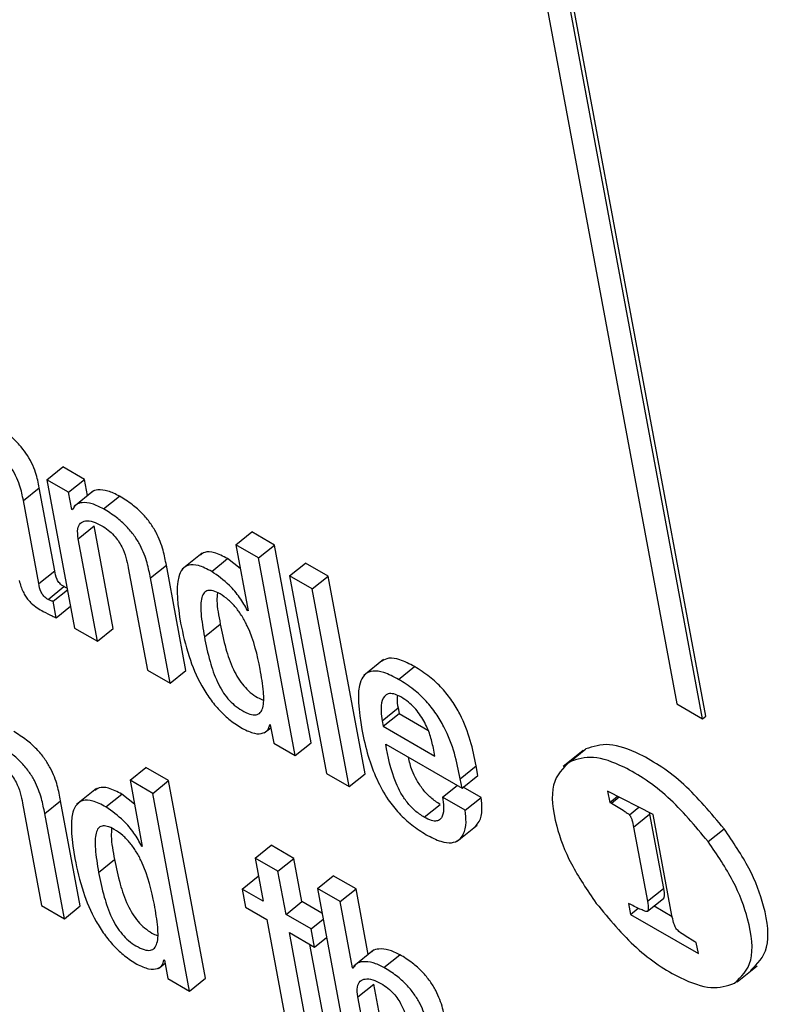
# Model space of a CAD drawing. Units: inches. Extents: x 0.1 to 10.8, y 0.2 to 8.4.
# Drawn here: x 9.1 to 9.1, y 5.9 to 5.9 of the extents above; entities that cross this region are included whole.
import ezdxf

# ---------------------------------------------------------------- set-up
doc = ezdxf.new("R2010")
doc.units = ezdxf.units.IN
doc.header["$MEASUREMENT"] = 0

msp = doc.modelspace()

# ---------------------------------------------------------------- linework, layer by layer
at = {"color": 7, "linetype": 'Continuous', "lineweight": 25}
for p, q in [((9.08906856, 5.94175109), (9.09266103, 5.92248304)), ((9.09318312, 5.92218165), (9.08959065, 5.9414497)), ((9.09324718, 5.92223301), (9.08965471, 5.94150106)), ((9.0799967, 5.92698591), (9.08031701, 5.92724272)), ((9.08075163, 5.92699182), (9.08031701, 5.92724272)), ((9.0799967, 5.92698591), (9.08055284, 5.9240031)), ((9.08043132, 5.92673501), (9.0799967, 5.92698591)), ((9.08043132, 5.92673501), (9.08075163, 5.92699182)), ((9.08081218, 5.92666705), (9.08075163, 5.92699182)), ((9.07952141, 5.92656529), (9.07984172, 5.9268221)), ((9.08015207, 5.92515756), (9.07984172, 5.9268221)), ((9.0804966, 5.92638489), (9.08043132, 5.92673501)), ((9.08093355, 5.92676435), (9.08053316, 5.92644334)), ((9.07983176, 5.92490075), (9.07952141, 5.92656529)), ((9.0811351, 5.92639824), (9.08145541, 5.92665505)), ((9.0804966, 5.92638489), (9.08053246, 5.92641365)), ((9.08050744, 5.92637863), (9.0804966, 5.92638489)), ((9.08062519, 5.92579895), (9.08094551, 5.92605576)), ((9.08132945, 5.92399649), (9.08094551, 5.92605576)), ((9.0837929, 5.92567796), (9.08411321, 5.92593477)), ((9.08456907, 5.92567161), (9.08411321, 5.92593477)), ((9.08100914, 5.92373968), (9.08062519, 5.92579895)), ((9.08311732, 5.92551137), (9.08271693, 5.92519035)), ((9.0837929, 5.92567796), (9.08404071, 5.92434882)), ((9.08424876, 5.9254148), (9.0837929, 5.92567796)), ((9.08424876, 5.9254148), (9.08456907, 5.92567161)), ((9.08530981, 5.92169868), (9.08456907, 5.92567161)), ((9.08330995, 5.92514273), (9.08363026, 5.92539954)), ((9.08388236, 5.92519814), (9.08363026, 5.92539954)), ((9.0849895, 5.92144187), (9.08424876, 5.9254148)), ((9.08487523, 5.92505314), (9.08519554, 5.92530995)), ((9.08565185, 5.92504653), (9.08519554, 5.92530995)), ((9.07983176, 5.92490075), (9.08015207, 5.92515756)), ((9.08163185, 5.92521783), (9.08201579, 5.92315855)), ((9.08207732, 5.92501038), (9.08239763, 5.92526719)), ((9.08279196, 5.9231522), (9.08239763, 5.92526719)), ((9.08247165, 5.92289539), (9.08207732, 5.92501038)), ((9.08533153, 5.92478972), (9.08487523, 5.92505314)), ((9.08487523, 5.92505314), (9.08561597, 5.92108021)), ((9.08533153, 5.92478972), (9.08565185, 5.92504653)), ((9.08639259, 5.9210736), (9.08565185, 5.92504653)), ((9.0800178, 5.92457974), (9.08033811, 5.92483655)), ((9.08012126, 5.92454487), (9.08040884, 5.92477544)), ((9.08607228, 5.92081679), (9.08533153, 5.92478972)), ((9.08018341, 5.92421151), (9.08012126, 5.92454487)), ((9.08018341, 5.92421151), (9.08047099, 5.92444208)), ((9.08402987, 5.92435508), (9.08403829, 5.92436183)), ((9.08404071, 5.92434882), (9.08402987, 5.92435508)), ((9.08055284, 5.9240031), (9.08100914, 5.92373968)), ((9.08100914, 5.92373968), (9.08132945, 5.92399649)), ((9.08316153, 5.92382791), (9.08348184, 5.92408472)), ((9.08676765, 5.92337058), (9.08636726, 5.92304956)), ((9.08201579, 5.92315855), (9.08247165, 5.92289539)), ((9.08247165, 5.92289539), (9.08279196, 5.9231522)), ((9.08706791, 5.92297331), (9.08738822, 5.92323012)), ((9.08673732, 5.92214096), (9.08705763, 5.92239777)), ((9.08705763, 5.92239777), (9.08707836, 5.92228657)), ((9.09266103, 5.92248304), (9.09318312, 5.92218165)), ((9.08673732, 5.92214096), (9.08675805, 5.92202976)), ((9.08675805, 5.92202976), (9.08707836, 5.92228657)), ((9.08707836, 5.92228657), (9.08765651, 5.92195282)), ((9.09318312, 5.92218165), (9.09324718, 5.92223301)), ((9.08436594, 5.92189603), (9.08449786, 5.92200179)), ((9.08447608, 5.92206565), (9.08448714, 5.92205926)), ((9.08448714, 5.92205926), (9.08455555, 5.92169238)), ((9.08675805, 5.92202976), (9.0877979, 5.92142947)), ((9.08455555, 5.92169238), (9.0849895, 5.92144187)), ((9.0849895, 5.92144187), (9.08530981, 5.92169868)), ((9.0868103, 5.92167221), (9.08834385, 5.92078691)), ((9.0877979, 5.92142947), (9.08776779, 5.92159094)), ((9.09077954, 5.92154432), (9.09037915, 5.92122331)), ((9.09051247, 5.92131765), (9.09083278, 5.92157446)), ((9.08166633, 5.92094569), (9.08198664, 5.9212025)), ((9.08244316, 5.92093896), (9.08198664, 5.9212025)), ((9.08830863, 5.92097579), (9.08862894, 5.9212326)), ((9.08866416, 5.92104372), (9.08862894, 5.9212326)), ((9.08166633, 5.92094569), (9.08191414, 5.91961655)), ((9.08212285, 5.92068215), (9.08166633, 5.92094569)), ((9.08212285, 5.92068215), (9.08244316, 5.92093896)), ((9.0831839, 5.91696603), (9.08244316, 5.92093896)), ((9.08561597, 5.92108021), (9.08607228, 5.92081679)), ((9.08607228, 5.92081679), (9.08639259, 5.9210736)), ((9.08834385, 5.92078691), (9.08830863, 5.92097579)), ((9.08834385, 5.92078691), (9.08866416, 5.92104372)), ((9.08099076, 5.9207791), (9.08059037, 5.92045809)), ((9.08795147, 5.92060581), (9.08824705, 5.92084279)), ((9.08872764, 5.92059946), (9.08836857, 5.92080674)), ((9.08118338, 5.92041047), (9.08150369, 5.92066728)), ((9.08175578, 5.9204659), (9.08150369, 5.92066728)), ((9.08286359, 5.91670922), (9.08212285, 5.92068215)), ((9.08840733, 5.92034265), (9.08795147, 5.92060581)), ((9.08840733, 5.92034265), (9.08872764, 5.92059946)), ((9.09218772, 5.92025698), (9.09127243, 5.92072939)), ((9.09127243, 5.92072939), (9.09131549, 5.92049839)), ((9.09131549, 5.92049839), (9.09147391, 5.9206254)), ((9.09134725, 5.92048268), (9.09150515, 5.92060928)), ((9.07950527, 5.92048556), (9.07988922, 5.91842629)), ((9.07995119, 5.92027785), (9.0802715, 5.92053466)), ((9.08066583, 5.91841968), (9.0802715, 5.92053466)), ((9.08758469, 5.92020156), (9.08790501, 5.92045837)), ((9.09131549, 5.92049839), (9.09134725, 5.92048268)), ((9.08034552, 5.91816287), (9.07995119, 5.92027785)), ((9.09179426, 5.92000435), (9.09211457, 5.92026116)), ((9.09210537, 5.92029948), (9.09211457, 5.92026116)), ((9.09211457, 5.92026116), (9.09239241, 5.918771)), ((9.09256571, 5.91822964), (9.09218772, 5.92025698)), ((9.08824474, 5.91971919), (9.08864513, 5.92004021)), ((9.09179426, 5.92000435), (9.09207209, 5.91851419)), ((9.09329299, 5.91971249), (9.0936133, 5.9199693)), ((9.0819033, 5.91962281), (9.08191171, 5.91962956)), ((9.08191414, 5.91961655), (9.0819033, 5.91962281)), ((9.08418551, 5.91938227), (9.08450582, 5.91963908)), ((9.08496212, 5.91937566), (9.08450582, 5.91963908)), ((9.08103566, 5.91909503), (9.08135597, 5.91935185)), ((9.08418551, 5.91938227), (9.08434731, 5.91851444)), ((9.08464181, 5.91911885), (9.08418551, 5.91938227)), ((9.08464181, 5.91911885), (9.08496212, 5.91937566)), ((9.08512393, 5.91850784), (9.08496212, 5.91937566)), ((9.0839231, 5.91875934), (9.08424341, 5.91901615)), ((9.08425502, 5.91900944), (9.08424341, 5.91901615)), ((9.08480362, 5.91825103), (9.08464181, 5.91911885)), ((9.08543513, 5.91877001), (9.08575544, 5.91902682)), ((9.08621152, 5.91876353), (9.08575544, 5.91902682)), ((9.0839231, 5.91875934), (9.0839915, 5.91839246)), ((9.08434731, 5.91851444), (9.0839231, 5.91875934)), ((9.08543513, 5.91877001), (9.08617587, 5.91479708)), ((9.08589121, 5.91850672), (9.08543513, 5.91877001)), ((9.08589121, 5.91850672), (9.08621152, 5.91876353)), ((9.08645709, 5.91744642), (9.08621152, 5.91876353)), ((9.09207209, 5.91851419), (9.09239241, 5.918771)), ((9.09207212, 5.91831256), (9.09239244, 5.91856937)), ((9.07988922, 5.91842629), (9.08034552, 5.91816287)), ((9.08034552, 5.91816287), (9.08066583, 5.91841968)), ((9.0839915, 5.91839246), (9.08441572, 5.91814756)), ((9.08480362, 5.91825103), (9.08512393, 5.91850784)), ((9.08552745, 5.91827489), (9.08512393, 5.91850784)), ((9.08613903, 5.91717758), (9.08589121, 5.91850672)), ((9.09169344, 5.91847128), (9.09173453, 5.91825092)), ((9.09173453, 5.91825092), (9.09188809, 5.91837404)), ((9.09220642, 5.91842023), (9.09257022, 5.91821021)), ((9.08530949, 5.91795899), (9.08480362, 5.91825103)), ((9.09173453, 5.91825092), (9.09309702, 5.91746437)), ((9.08441572, 5.91814756), (9.08479975, 5.91608784)), ((9.08530949, 5.91795899), (9.08555034, 5.9181521)), ((9.08487202, 5.91788415), (9.08537789, 5.91759211)), ((9.08522907, 5.91596913), (9.08487202, 5.91788415)), ((9.08537789, 5.91759211), (9.08530949, 5.91795899)), ((9.08537789, 5.91759211), (9.08561874, 5.91778522)), ((9.09302694, 5.91770146), (9.09283401, 5.91782012)), ((9.08554938, 5.91622594), (9.08528462, 5.91764596)), ((9.09305593, 5.91768473), (9.09302694, 5.91770146)), ((9.09309702, 5.91746437), (9.09305593, 5.91768473)), ((9.08656568, 5.91753348), (9.08616529, 5.91721247)), ((9.08677407, 5.91718303), (9.08709438, 5.91743984)), ((9.08223935, 5.91716374), (9.08237129, 5.91726952)), ((9.08234951, 5.91733338), (9.08236057, 5.91732699)), ((9.08236057, 5.91732699), (9.08242897, 5.91696012)), ((9.08613903, 5.91717758), (9.08619384, 5.91722152)), ((9.08614987, 5.91717132), (9.08613903, 5.91717758)), ((9.0938766, 5.91689694), (9.09427699, 5.91721795)), ((9.08242897, 5.91696012), (9.08286359, 5.91670922)), ((9.08286359, 5.91670922), (9.0831839, 5.91696603)), ((9.08624801, 5.91659306), (9.08656832, 5.91684987)), ((9.08695227, 5.9147906), (9.08656832, 5.91684987)), ((9.08663195, 5.91453379), (9.08624801, 5.91659306))]:
    msp.add_line(p, q, dxfattribs=at)
at = {"color": 8, "linetype": 'Continuous', "lineweight": 25}
msp.add_line((9.09170944, 5.92024955), (9.09190239, 5.92040425), dxfattribs=at)
at = {"color": 7, "linetype": 'Continuous', "lineweight": 25}
for points, knots in [([(9.07984172, 5.9268221), (9.0798226, 5.92692259), (9.07978203, 5.92713583), (9.07963169, 5.92745237), (9.07943847, 5.92769509), (9.07926299, 5.92786747), (9.07904265, 5.92804061), (9.07888396, 5.92813692), (9.07879594, 5.92819034)], [0, 0, 0, 0, 0.20733579, 0.43997484, 0.54445557, 0.66621619, 0.81486586, 1, 1, 1, 1]), ([(9.07952141, 5.92656529), (9.07950229, 5.92666578), (9.07946172, 5.92687902), (9.07931138, 5.92719556), (9.07911815, 5.92743828), (9.07894267, 5.92761066), (9.07872234, 5.9277838), (9.07856365, 5.92788011), (9.07847563, 5.92793353)], [0, 0, 0, 0, 0.20733579, 0.43997484, 0.54445557, 0.66621619, 0.81486586, 1, 1, 1, 1]), ([(9.08145541, 5.92665505), (9.08137581, 5.92669485), (9.08121578, 5.92677484), (9.0810327, 5.92678769), (9.080923, 5.92677034), (9.08089725, 5.9267328), (9.08089542, 5.92673013)], [0, 0, 0, 0, 0.34998027, 0.70358149, 0.97889746, 1, 1, 1, 1]), ([(9.0811351, 5.92639824), (9.08105583, 5.92643764), (9.08089645, 5.92651683), (9.08070877, 5.9265353), (9.08057009, 5.92649422), (9.08052832, 5.92641715), (9.08050744, 5.92637863)], [0, 0, 0, 0, 0.2790884, 0.56106429, 0.78061236, 1, 1, 1, 1]), ([(9.08239763, 5.92526719), (9.08237878, 5.92536603), (9.08233952, 5.92557187), (9.08223198, 5.92586565), (9.08207488, 5.92612125), (9.08190981, 5.92631719), (9.08169524, 5.92650665), (9.08154114, 5.92660201), (9.08145541, 5.92665505)], [0, 0, 0, 0, 0.20780926, 0.43277029, 0.54781409, 0.67173973, 0.81738406, 1, 1, 1, 1]), ([(9.08207732, 5.92501038), (9.08205847, 5.92510922), (9.0820192, 5.92531506), (9.08191167, 5.92560884), (9.08175457, 5.92586444), (9.0815895, 5.92606038), (9.08137493, 5.92624984), (9.08122083, 5.9263452), (9.0811351, 5.92639824)], [0, 0, 0, 0, 0.20780926, 0.43277029, 0.54781409, 0.67173973, 0.81738406, 1, 1, 1, 1]), ([(9.08062519, 5.92579895), (9.08061692, 5.92586911), (9.08060161, 5.92599889), (9.08066024, 5.92611987), (9.08076937, 5.92616792), (9.08091597, 5.92615352), (9.08103323, 5.92609537), (9.08108955, 5.92606744)], [0, 0, 0, 0, 0.23240003, 0.42993279, 0.61098936, 0.81316935, 1, 1, 1, 1]), ([(9.08108955, 5.92606744), (9.08113632, 5.92603815), (9.08122148, 5.92598481), (9.08134122, 5.92587346), (9.08143423, 5.92575616), (9.08156883, 5.92552484), (9.08160393, 5.92535387), (9.08163185, 5.92521783)], [0, 0, 0, 0, 0.16590058, 0.3021361, 0.42360631, 0.54138303, 1, 1, 1, 1]), ([(9.08363026, 5.92539954), (9.08353876, 5.92544575), (9.08336744, 5.92553226), (9.08317744, 5.92554606), (9.08311026, 5.92549184), (9.08308391, 5.92547058)], [0, 0, 0, 0, 0.41068258, 0.76888692, 1, 1, 1, 1]), ([(9.08033811, 5.92483655), (9.08032224, 5.9248464), (9.08029355, 5.92486422), (9.08025311, 5.9249013), (9.08022171, 5.92494144), (9.08017188, 5.92503325), (9.08016104, 5.92510129), (9.08015207, 5.92515756)], [0, 0, 0, 0, 0.14873602, 0.26904278, 0.37637907, 0.48430195, 1, 1, 1, 1]), ([(9.08330995, 5.92514273), (9.08321787, 5.92518966), (9.08304549, 5.92527753), (9.08284063, 5.92528385), (9.08270942, 5.92519664), (9.08256315, 5.92487546), (9.08263007, 5.92444796), (9.08268398, 5.92410359)], [0, 0, 0, 0, 0.13868932, 0.25965651, 0.37681406, 0.49799668, 1, 1, 1, 1]), ([(9.08402987, 5.92435508), (9.0839804, 5.92444342), (9.08388115, 5.92462067), (9.08362742, 5.92491644), (9.08342994, 5.9250572), (9.08330995, 5.92514273)], [0, 0, 0, 0, 0.28055199, 0.56284081, 1, 1, 1, 1]), ([(9.07943771, 5.92495948), (9.07944831, 5.92491895), (9.07946747, 5.92484571), (9.07951161, 5.92473785), (9.07956279, 5.92464579), (9.07962006, 5.92456817), (9.07973843, 5.92444379), (9.07984087, 5.92438451), (9.07992217, 5.92433747)], [0, 0, 0, 0, 0.17589955, 0.3178352, 0.43509621, 0.53728761, 0.63276817, 1, 1, 1, 1]), ([(9.0800178, 5.92457974), (9.08000193, 5.92458959), (9.07997324, 5.92460741), (9.07993279, 5.92464449), (9.0799014, 5.92468463), (9.07985157, 5.92477644), (9.07984072, 5.92484448), (9.07983176, 5.92490075)], [0, 0, 0, 0, 0.14873602, 0.26904278, 0.37637907, 0.48430195, 1, 1, 1, 1]), ([(9.08040319, 5.92480571), (9.08040188, 5.92480602), (9.08038223, 5.92481055), (9.08035941, 5.924824), (9.08033811, 5.92483655)], [0, 0, 0, 0, 0.06656754, 1, 1, 1, 1]), ([(9.08428281, 5.92318061), (9.08422559, 5.92345999), (9.08415641, 5.92379777), (9.08392697, 5.92423588), (9.08379938, 5.92441869), (9.08364352, 5.92457971), (9.08348303, 5.92469187), (9.08333682, 5.92475986), (9.08322339, 5.92476735), (9.08314736, 5.9247165), (9.08308548, 5.92457308), (9.08308591, 5.92427176), (9.08313435, 5.92398746), (9.08316153, 5.92382791)], [0, 0, 0, 0, 0.27916965, 0.33752922, 0.39150121, 0.44491656, 0.50416519, 0.55573772, 0.60233051, 0.64979468, 0.70268445, 0.83314565, 1, 1, 1, 1]), ([(9.083423, 5.92471317), (9.08341893, 5.92466134), (9.08340434, 5.92447587), (9.08344938, 5.92424853), (9.08348184, 5.92408472)], [0, 0, 0, 0, 0.279483, 1, 1, 1, 1]), ([(9.08012126, 5.92454487), (9.08011554, 5.92454417), (9.08010309, 5.92454265), (9.08006871, 5.92455174), (9.08003863, 5.92456829), (9.0800178, 5.92457974)], [0, 0, 0, 0, 0.20672677, 0.45072013, 1, 1, 1, 1]), ([(9.07992217, 5.92433747), (9.07998204, 5.92430561), (9.08007056, 5.92425851), (9.08015582, 5.924223), (9.08018341, 5.92421151)], [0, 0, 0, 0, 0.676386051, 1, 1, 1, 1]), ([(9.08268398, 5.92410359), (9.08273111, 5.92388463), (9.08281652, 5.92348779), (9.08303546, 5.92295551), (9.08326797, 5.92258395), (9.08346465, 5.92234435), (9.08369124, 5.92213443), (9.08384616, 5.92203673), (9.08392767, 5.92198533)], [0, 0, 0, 0, 0.30990696, 0.56165761, 0.67066732, 0.77463112, 0.88144485, 1, 1, 1, 1]), ([(9.08348184, 5.92408472), (9.08351476, 5.92392192), (9.08357341, 5.92363183), (9.0836988, 5.92325842), (9.08383548, 5.92300054), (9.0839512, 5.92283881), (9.08408847, 5.92270243), (9.08422397, 5.92260675), (9.08430636, 5.92257286), (9.0843422, 5.92255811)], [0, 0, 0, 0, 0.31153539, 0.5551134, 0.6538654, 0.74249584, 0.82951114, 0.92583485, 1, 1, 1, 1]), ([(9.08316153, 5.92382791), (9.08319445, 5.9236651), (9.0832531, 5.92337499), (9.08337847, 5.92300167), (9.08351519, 5.92274365), (9.08363081, 5.92258226), (9.08376847, 5.92244462), (9.08392283, 5.92233989), (9.08407596, 5.92226752), (9.08420758, 5.92225128), (9.0842944, 5.92229989), (9.08436144, 5.92244365), (9.08435866, 5.92274492), (9.08430982, 5.92302547), (9.08428281, 5.92318061)], [0, 0, 0, 0, 0.16556353, 0.29501155, 0.34749268, 0.39459477, 0.44083851, 0.49202914, 0.55224987, 0.60439575, 0.6549854, 0.70936352, 0.83928794, 1, 1, 1, 1]), ([(9.08738822, 5.92323012), (9.08728771, 5.92328233), (9.08710112, 5.92337925), (9.08686838, 5.92341565), (9.08677355, 5.92336243), (9.08672854, 5.92333716)], [0, 0, 0, 0, 0.38019514, 0.70575585, 1, 1, 1, 1]), ([(9.08706791, 5.92297331), (9.08696705, 5.92302595), (9.08677983, 5.92312368), (9.08654895, 5.92315517), (9.08639234, 5.92309105), (9.08620025, 5.92279098), (9.08627147, 5.9223354), (9.08632941, 5.92196478)], [0, 0, 0, 0, 0.14301748, 0.2654832, 0.379921, 0.4955484, 1, 1, 1, 1]), ([(9.08862894, 5.9212326), (9.08855982, 5.92157066), (9.0884744, 5.92198845), (9.08814791, 5.92254426), (9.087939, 5.92280592), (9.08767566, 5.92305009), (9.08748968, 5.92316657), (9.08738822, 5.92323012)], [0, 0, 0, 0, 0.48677312, 0.60156233, 0.71776826, 0.84604013, 1, 1, 1, 1]), ([(9.08830863, 5.92097579), (9.08823951, 5.92131385), (9.08815409, 5.92173164), (9.0878276, 5.92228745), (9.08761869, 5.92254911), (9.08735534, 5.92279328), (9.08716937, 5.92290976), (9.08706791, 5.92297331)], [0, 0, 0, 0, 0.48677312, 0.60156233, 0.71776826, 0.84604013, 1, 1, 1, 1]), ([(9.08712547, 5.92261269), (9.08707175, 5.92263965), (9.08697082, 5.92269031), (9.08681683, 5.92268968), (9.08672517, 5.92256263), (9.08670768, 5.92235591), (9.08672851, 5.92220485), (9.08673732, 5.92214096)], [0, 0, 0, 0, 0.15694464, 0.29482405, 0.55892905, 0.81342866, 1, 1, 1, 1]), ([(9.08704328, 5.92264713), (9.08704048, 5.9226271), (9.08703041, 5.92255491), (9.08704621, 5.92246368), (9.08705763, 5.92239777)], [0, 0, 0, 0, 0.27753696, 1, 1, 1, 1]), ([(9.08776779, 5.92159094), (9.08774804, 5.92167853), (9.08770908, 5.92185129), (9.08759103, 5.92213289), (9.08742594, 5.92237109), (9.08726055, 5.92252695), (9.0871724, 5.9225829), (9.08712547, 5.92261269)], [0, 0, 0, 0, 0.254469771, 0.501954198, 0.7351643, 0.8589869, 1, 1, 1, 1]), ([(9.08392767, 5.92198533), (9.08401067, 5.92194573), (9.08417087, 5.9218693), (9.08433915, 5.92188114), (9.08444476, 5.92194585), (9.08446597, 5.92202697), (9.08447608, 5.92206565)], [0, 0, 0, 0, 0.30996208, 0.59827274, 0.80847699, 1, 1, 1, 1]), ([(9.08632941, 5.92196478), (9.08636646, 5.92178831), (9.08643369, 5.92146814), (9.08660578, 5.92098987), (9.08682373, 5.92058886), (9.08707607, 5.92027244), (9.08734454, 5.92002616), (9.08752825, 5.91991139), (9.08762588, 5.9198504)], [0, 0, 0, 0, 0.24751131, 0.44906905, 0.61578573, 0.73556055, 0.85946416, 1, 1, 1, 1]), ([(9.0802715, 5.92053466), (9.08025265, 5.92063351), (9.08021338, 5.92083935), (9.0801058, 5.92113317), (9.07994863, 5.92138881), (9.07978348, 5.92158479), (9.0795688, 5.92177431), (9.07941462, 5.92186971), (9.07932884, 5.92192279)], [0, 0, 0, 0, 0.20775666, 0.43266984, 0.547706, 0.67164477, 0.81732604, 1, 1, 1, 1]), ([(9.07995119, 5.92027785), (9.07993233, 5.9203767), (9.07989307, 5.92058254), (9.07978549, 5.92087636), (9.07962832, 5.921132), (9.07946317, 5.92132798), (9.07924848, 5.9215175), (9.0790943, 5.9216129), (9.07900853, 5.92166598)], [0, 0, 0, 0, 0.20775666, 0.43266984, 0.547706, 0.67164477, 0.81732604, 1, 1, 1, 1]), ([(9.08758469, 5.92020156), (9.08752071, 5.9202429), (9.08740154, 5.92031989), (9.0872341, 5.9204996), (9.08710751, 5.92069279), (9.0869116, 5.92110849), (9.08685568, 5.92141967), (9.0868103, 5.92167221)], [0, 0, 0, 0, 0.1329587, 0.24765979, 0.36083252, 0.48127854, 1, 1, 1, 1]), ([(9.0936133, 5.9199693), (9.09335054, 5.9202854), (9.0928208, 5.92092268), (9.09197586, 5.92147502), (9.09127375, 5.92172102), (9.09098057, 5.92162358), (9.09083278, 5.92157446)], [0, 0, 0, 0, 0.27857171, 0.56160671, 0.7790156, 1, 1, 1, 1]), ([(9.07896342, 5.92133492), (9.07901014, 5.92130566), (9.07909522, 5.92125236), (9.07921485, 5.92114107), (9.07930778, 5.92102381), (9.07944228, 5.92079254), (9.07947736, 5.92062159), (9.07950527, 5.92048556)], [0, 0, 0, 0, 0.16579452, 0.30196467, 0.42341371, 0.54120507, 1, 1, 1, 1]), ([(9.08790501, 5.92045837), (9.08784106, 5.92049969), (9.08772195, 5.92057666), (9.08755409, 5.92075653), (9.08742904, 5.92094914), (9.08731589, 5.92117702), (9.08728671, 5.92132166), (9.08726947, 5.92140714)], [0, 0, 0, 0, 0.20290838, 0.3779538, 0.5506668, 0.73447956, 1, 1, 1, 1]), ([(9.09329299, 5.91971249), (9.09303022, 5.92002859), (9.09250049, 5.92066587), (9.09165555, 5.92121821), (9.09095344, 5.92146421), (9.09066026, 5.92136677), (9.09051247, 5.92131765)], [0, 0, 0, 0, 0.27857171, 0.56160671, 0.7790156, 1, 1, 1, 1]), ([(9.09051247, 5.92131765), (9.09037586, 5.92118788), (9.09010054, 5.92092633), (9.09018847, 5.92011614), (9.09050323, 5.91926275), (9.09086212, 5.91873705), (9.09104302, 5.91847208)], [0, 0, 0, 0, 0.27865186, 0.5615925, 0.77902791, 1, 1, 1, 1]), ([(9.08150369, 5.92066728), (9.08141218, 5.92071348), (9.08124087, 5.92079999), (9.08105087, 5.92081379), (9.08098369, 5.92075957), (9.08095735, 5.92073831)], [0, 0, 0, 0, 0.41069241, 0.76890733, 1, 1, 1, 1]), ([(9.08118338, 5.92041047), (9.0810913, 5.9204574), (9.08091892, 5.92054526), (9.08071406, 5.92055158), (9.08058284, 5.92046437), (9.08043657, 5.92014312), (9.08050352, 5.91971554), (9.08055745, 5.9193711)], [0, 0, 0, 0, 0.13867463, 0.25962968, 0.37677777, 0.49795453, 1, 1, 1, 1]), ([(9.08795147, 5.92060581), (9.08796107, 5.92054004), (9.08798192, 5.92039717), (9.08796426, 5.92024437), (9.08790763, 5.9201544), (9.0878344, 5.92011962), (9.08772454, 5.92012961), (9.08763357, 5.92017642), (9.08758469, 5.92020156)], [0, 0, 0, 0, 0.21011228, 0.45645076, 0.58158005, 0.70802799, 0.84312954, 1, 1, 1, 1]), ([(9.0886038, 5.92000956), (9.08863502, 5.92004252), (9.08871407, 5.92012601), (9.08875697, 5.92033081), (9.08873664, 5.920517), (9.08872764, 5.92059946)], [0, 0, 0, 0, 0.26662939, 0.67522792, 1, 1, 1, 1]), ([(9.0819033, 5.91962281), (9.08185385, 5.91971114), (9.08175466, 5.91988833), (9.08150096, 5.92018418), (9.08130344, 5.92032492), (9.08118338, 5.92041047)], [0, 0, 0, 0, 0.28048275, 0.56264539, 1, 1, 1, 1]), ([(9.08762588, 5.9198504), (9.0877256, 5.91979891), (9.08791031, 5.91970354), (9.0881341, 5.91967669), (9.08828501, 5.91973373), (9.08838929, 5.91987055), (9.08843749, 5.92007298), (9.08841658, 5.92025988), (9.08840733, 5.92034265)], [0, 0, 0, 0, 0.18979657, 0.3515692, 0.49877788, 0.63821937, 0.83978599, 1, 1, 1, 1]), ([(9.09134725, 5.92048268), (9.09143621, 5.92043132), (9.09154662, 5.92036757), (9.09166429, 5.92028756), (9.091696, 5.92026268), (9.09170546, 5.92025344), (9.09170944, 5.92024955)], [0, 0, 0, 0, 0.74114954, 0.91998319, 0.96636642, 1, 1, 1, 1]), ([(9.09170944, 5.92024955), (9.0917129, 5.92024545), (9.09172041, 5.92023654), (9.0917301, 5.92022048), (9.09174556, 5.9201898), (9.09177233, 5.92011422), (9.09178499, 5.92005077), (9.09179426, 5.92000435)], [0, 0, 0, 0, 0.05035033, 0.10953871, 0.18024885, 0.4001793, 1, 1, 1, 1]), ([(9.08215628, 5.91844812), (9.08209905, 5.91872753), (9.08202985, 5.91906537), (9.08180042, 5.91950354), (9.08167282, 5.91968638), (9.08151696, 5.91984744), (9.08135646, 5.9199596), (9.08121028, 5.92002757), (9.08109692, 5.92003503), (9.081021, 5.91998409), (9.0809593, 5.91984052), (9.08095997, 5.919539), (9.08100845, 5.91925464), (9.08103566, 5.91909503)], [0, 0, 0, 0, 0.2791969, 0.33756681, 0.39154586, 0.44496329, 0.50421002, 0.5557705, 0.60233825, 0.64977668, 0.70264903, 0.83310921, 1, 1, 1, 1]), ([(9.08129689, 5.9199807), (9.08129286, 5.91992879), (9.08127842, 5.91974313), (9.0813235, 5.9195157), (9.08135597, 5.91935185)], [0, 0, 0, 0, 0.27958014, 1, 1, 1, 1]), ([(9.09414385, 5.91712373), (9.09428032, 5.91725346), (9.09455544, 5.91751499), (9.09446746, 5.91832503), (9.09415276, 5.91917838), (9.09379408, 5.91970426), (9.0936133, 5.9199693)], [0, 0, 0, 0, 0.27850097, 0.56143463, 0.77896202, 1, 1, 1, 1]), ([(9.09382354, 5.91686692), (9.09396001, 5.91699665), (9.09423512, 5.91725818), (9.09414715, 5.91806822), (9.09383245, 5.91892157), (9.09347377, 5.91944745), (9.09329299, 5.91971249)], [0, 0, 0, 0, 0.27850097, 0.56143463, 0.77896202, 1, 1, 1, 1]), ([(9.08055745, 5.9193711), (9.08060457, 5.91915218), (9.08068997, 5.9187554), (9.08090893, 5.91822318), (9.08114146, 5.91785164), (9.08133818, 5.91761201), (9.08156482, 5.91740207), (9.08171979, 5.91730435), (9.08180131, 5.91725294)], [0, 0, 0, 0, 0.30984912, 0.5615769, 0.67058955, 0.7745675, 0.88140733, 1, 1, 1, 1]), ([(9.08135597, 5.91935185), (9.08138886, 5.9191891), (9.08144746, 5.91889912), (9.08157261, 5.91852592), (9.08170912, 5.91826815), (9.08182473, 5.91810648), (9.08196194, 5.91797013), (9.08209743, 5.91787446), (9.08217983, 5.91784056), (9.08221569, 5.91782581)], [0, 0, 0, 0, 0.31153482, 0.5551046, 0.65383707, 0.74243997, 0.82943453, 0.92576651, 1, 1, 1, 1]), ([(9.08103566, 5.91909503), (9.08106855, 5.91893228), (9.08112716, 5.91864228), (9.08125228, 5.91826916), (9.08138883, 5.91801126), (9.08150434, 5.91784993), (9.08164194, 5.91771232), (9.08179629, 5.91760761), (9.08194944, 5.91753522), (9.08208109, 5.91751895), (9.08216793, 5.91756755), (9.08223494, 5.9177113), (9.08223213, 5.91801253), (9.08218329, 5.91829302), (9.08215628, 5.91844812)], [0, 0, 0, 0, 0.16555386, 0.29499018, 0.34745796, 0.39454275, 0.44077285, 0.49196498, 0.55222119, 0.6043877, 0.65498758, 0.7093705, 0.83929738, 1, 1, 1, 1]), ([(9.09239241, 5.918771), (9.09240311, 5.91871201), (9.09241566, 5.91864279), (9.0924034, 5.91858601), (9.09239838, 5.91857266), (9.09239277, 5.91857017), (9.09239208, 5.91856986)], [0, 0, 0, 0, 0.7483843, 0.87818463, 0.98499056, 1, 1, 1, 1]), ([(9.09104302, 5.91847208), (9.09130575, 5.91815584), (9.0918353, 5.91751845), (9.09268031, 5.91696608), (9.09338261, 5.91671991), (9.09367577, 5.91681766), (9.09382354, 5.91686692)], [0, 0, 0, 0, 0.27857015, 0.56145634, 0.77896417, 1, 1, 1, 1]), ([(9.09206173, 5.91830818), (9.09205466, 5.91830873), (9.09203722, 5.91831009), (9.09199017, 5.91832702), (9.09187584, 5.9183762), (9.09177048, 5.91843112), (9.09169344, 5.91847128)], [0, 0, 0, 0, 0.06779756, 0.16741345, 0.39125444, 1, 1, 1, 1]), ([(9.09207209, 5.91851419), (9.09208252, 5.91845555), (9.09209475, 5.91838673), (9.09208341, 5.91832881), (9.09207566, 5.91831306), (9.09206609, 5.91830971), (9.09206173, 5.91830818)], [0, 0, 0, 0, 0.6965725, 0.81738655, 0.91679814, 1, 1, 1, 1]), ([(9.09264697, 5.91797175), (9.09264107, 5.91798185), (9.09262751, 5.91800511), (9.09261239, 5.91804392), (9.09258705, 5.91812176), (9.09257494, 5.91818296), (9.09256571, 5.91822964)], [0, 0, 0, 0, 0.10863202, 0.2500611, 0.42792746, 1, 1, 1, 1]), ([(9.09283401, 5.91782012), (9.09279143, 5.91784581), (9.09273723, 5.91787851), (9.09267289, 5.91793707), (9.09265504, 5.91796095), (9.09264697, 5.91797175)], [0, 0, 0, 0, 0.66737983, 0.84958427, 1, 1, 1, 1]), ([(9.08709438, 5.91743984), (9.08701874, 5.91747618), (9.08686287, 5.91755108), (9.08668366, 5.91756046), (9.08656743, 5.91754341), (9.08653568, 5.91750356), (9.08652996, 5.91749638)], [0, 0, 0, 0, 0.32631807, 0.67237579, 0.94095296, 1, 1, 1, 1]), ([(9.08802089, 5.91606104), (9.08800204, 5.91615987), (9.08796281, 5.91636555), (9.08785684, 5.91665804), (9.08770234, 5.91691232), (9.08754029, 5.91710666), (9.08732958, 5.91729409), (9.0871784, 5.91738777), (9.08709438, 5.91743984)], [0, 0, 0, 0, 0.2096901, 0.43636476, 0.55168541, 0.67514461, 0.81946617, 1, 1, 1, 1]), ([(9.08180131, 5.91725294), (9.08188427, 5.91721337), (9.0820444, 5.91713698), (9.0822126, 5.91714887), (9.08231819, 5.91721358), (9.0823394, 5.91729471), (9.08234951, 5.91733338)], [0, 0, 0, 0, 0.309872026, 0.598187308, 0.808430439, 1, 1, 1, 1]), ([(9.08677407, 5.91718303), (9.08669862, 5.91721912), (9.08654317, 5.91729349), (9.086361, 5.91730665), (9.08621974, 5.91727335), (9.08617277, 5.91720475), (9.08614987, 5.91717132)], [0, 0, 0, 0, 0.27275192, 0.56200315, 0.78649253, 1, 1, 1, 1]), ([(9.08770058, 5.91580423), (9.08768172, 5.91590306), (9.0876425, 5.91610874), (9.08753653, 5.91640123), (9.08738202, 5.91665551), (9.08721998, 5.91684985), (9.08700927, 5.91703728), (9.08685809, 5.91713096), (9.08677407, 5.91718303)], [0, 0, 0, 0, 0.209690097, 0.436364761, 0.551685412, 0.67514461, 0.819466175, 1, 1, 1, 1]), ([(9.08624801, 5.91659306), (9.08623974, 5.91666321), (9.08622445, 5.916793), (9.0862832, 5.91691391), (9.08639245, 5.91696188), (9.08653916, 5.9169474), (9.08665647, 5.91688923), (9.08671281, 5.91686129)], [0, 0, 0, 0, 0.23232801, 0.42984421, 0.61093672, 0.81317347, 1, 1, 1, 1]), ([(9.08671281, 5.91686129), (9.08675957, 5.91683201), (9.08684473, 5.91677867), (9.08696444, 5.91666733), (9.08705742, 5.91655005), (9.08719195, 5.91631875), (9.087227, 5.91614782), (9.08725488, 5.91601181)], [0, 0, 0, 0, 0.16590879, 0.30213267, 0.42358518, 0.5413498, 1, 1, 1, 1])]:
    msp.add_open_spline(points, degree=3, knots=knots, dxfattribs=at)

doc.saveas('drawing.dxf')
